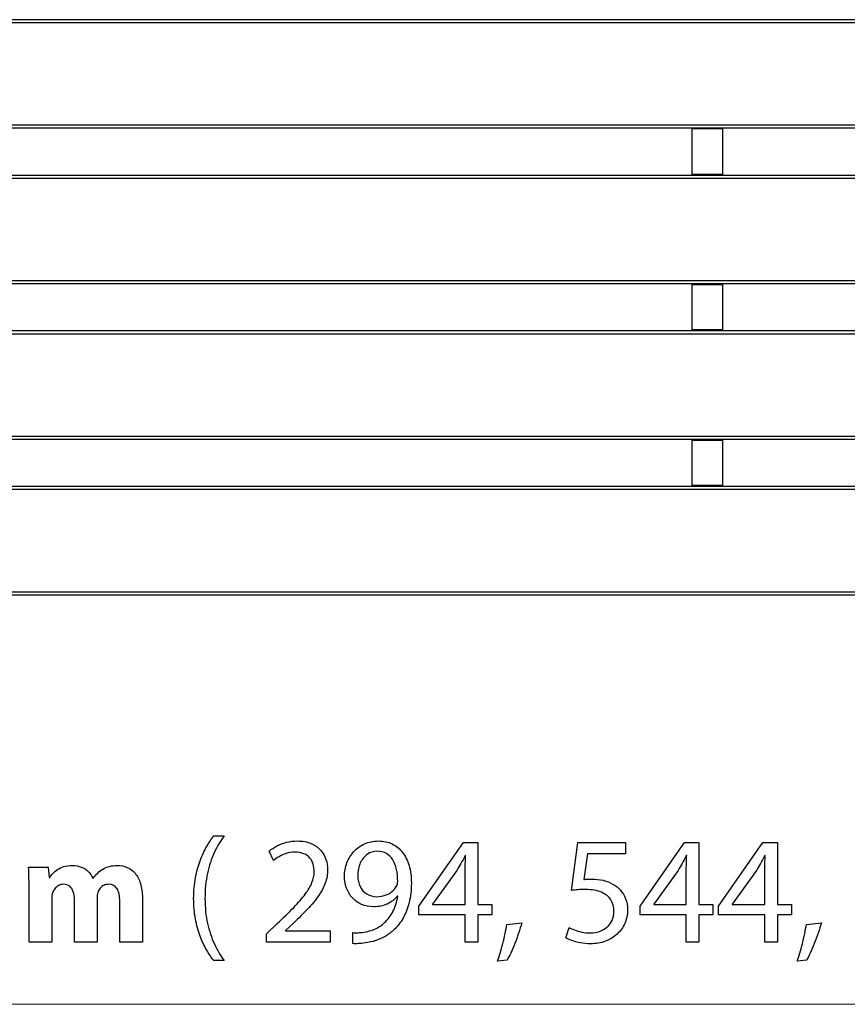
# Model space of a CAD drawing. Units: millimetres. Extents: x -84 to 84, y -13 to 13.
# Drawn here: x -42 to -21, y -12 to 13 of the extents above; entities that cross this region are included whole.
import ezdxf

# ---------------------------------------------------------------- set-up
doc = ezdxf.new("R2010")
doc.units = ezdxf.units.MM
doc.header["$MEASUREMENT"] = 0
doc.layers.add('Ilustrace', color=7, linetype='Continuous')

msp = doc.modelspace()

# ---------------------------------------------------------------- linework, layer by layer
at = {"layer": 'Ilustrace', "color": 250, "lineweight": 30}
for points in [[(60.9555, 12.9377), (60.9555, 12.9377), (-84.0445, 12.9377), (-84.0445, 12.9377)], [(-84.0445, 12.8691), (-84.0445, 12.8691), (60.9555, 12.8691), (60.9555, 12.8691)], [(60.9555, 10.2656), (60.9555, 10.2656), (-84.0445, 10.2656), (-84.0445, 10.2656)], [(-84.0445, 10.1972), (-84.0445, 10.1972), (60.9555, 10.1972), (60.9555, 10.1972)], [(-25.4217, 10.1972), (-25.4217, 10.1972), (-25.4217, 8.9913), (-25.4217, 8.9913)], [(-24.6422, 10.1698), (-24.6422, 10.1698), (-25.4217, 10.1698), (-25.4217, 10.1698)], [(-24.6422, 10.1972), (-24.6422, 10.1972), (-24.6422, 8.9913), (-24.6422, 8.9913)], [(60.9555, 8.9913), (60.9555, 8.9913), (-84.0445, 8.9913), (-84.0445, 8.9913)], [(-25.4217, 9.0189), (-25.4217, 9.0189), (-24.6422, 9.0189), (-24.6422, 9.0189)], [(-84.0445, 8.9229), (-84.0445, 8.9229), (60.9555, 8.9229), (60.9555, 8.9229)], [(60.9555, 6.3194), (60.9555, 6.3194), (-84.0445, 6.3194), (-84.0445, 6.3194)], [(-84.0445, 6.2508), (-84.0445, 6.2508), (60.9555, 6.2508), (60.9555, 6.2508)], [(-25.4217, 6.2508), (-25.4217, 6.2508), (-25.4217, 5.045), (-25.4217, 5.045)], [(-24.6422, 6.2508), (-24.6422, 6.2508), (-24.6422, 5.045), (-24.6422, 5.045)], [(-25.4217, 6.2235), (-25.4217, 6.2235), (-24.6422, 6.2235), (-24.6422, 6.2235)], [(60.9555, 5.045), (60.9555, 5.045), (-84.0445, 5.045), (-84.0445, 5.045)], [(-24.6422, 5.0725), (-24.6422, 5.0725), (-25.4217, 5.0725), (-25.4217, 5.0725)], [(-84.0445, 4.9765), (-84.0445, 4.9765), (60.9555, 4.9765), (60.9555, 4.9765)], [(60.9555, 2.373), (60.9555, 2.373), (-84.0445, 2.373), (-84.0445, 2.373)], [(-84.0445, 2.3045), (-84.0445, 2.3045), (60.9555, 2.3045), (60.9555, 2.3045)], [(-25.4217, 2.3045), (-25.4217, 2.3045), (-25.4217, 1.0988), (-25.4217, 1.0988)], [(-25.4217, 2.277), (-25.4217, 2.277), (-24.6422, 2.277), (-24.6422, 2.277)], [(-24.6422, 2.3045), (-24.6422, 2.3045), (-24.6422, 1.0988), (-24.6422, 1.0988)], [(60.9555, 1.0988), (60.9555, 1.0988), (-84.0445, 1.0988), (-84.0445, 1.0988)], [(-84.0445, 1.0303), (-84.0445, 1.0303), (60.9555, 1.0303), (60.9555, 1.0303)], [(-24.6422, 1.1261), (-24.6422, 1.1261), (-25.4217, 1.1261), (-25.4217, 1.1261)], [(60.9555, -1.5732), (60.9555, -1.5732), (-84.0445, -1.5732), (-84.0445, -1.5732)], [(-84.0445, -1.6417), (-84.0445, -1.6417), (60.9555, -1.6417), (60.9555, -1.6417)]]:
    msp.add_open_spline(points, degree=3, dxfattribs=at)
at = {"layer": 'Ilustrace', "color": 250}
for points, knots in [([(-37.5473, -7.7571), (-37.6094, -7.8386), (-37.6695, -7.9311), (-37.729, -8.0359), (-37.729, -8.0359), (-37.7885, -8.14), (-37.8429, -8.2577), (-37.8914, -8.3877), (-37.8914, -8.3877), (-37.9405, -8.5177), (-37.9793, -8.6626), (-38.0091, -8.821), (-38.0091, -8.821), (-38.0382, -8.9801), (-38.0537, -9.1541), (-38.0556, -9.3443), (-38.0556, -9.3443), (-38.055, -9.5331), (-38.0401, -9.7064), (-38.0104, -9.8642), (-38.0104, -9.8642), (-37.9813, -10.0221), (-37.9418, -10.1656), (-37.8933, -10.295), (-37.8933, -10.295), (-37.8442, -10.4243), (-37.7898, -10.5407), (-37.7297, -10.6442), (-37.7297, -10.6442), (-37.6702, -10.7477), (-37.6094, -10.8395), (-37.5473, -10.9197), (-37.5473, -10.9197), (-37.5473, -10.9197), (-37.2834, -10.9197), (-37.2834, -10.9197), (-37.2834, -10.9197), (-37.3753, -10.791), (-37.4574, -10.6488), (-37.5298, -10.4935), (-37.5298, -10.4935), (-37.6029, -10.3377), (-37.6605, -10.1656), (-37.7032, -9.9761), (-37.7032, -9.9761), (-37.7459, -9.7873), (-37.7678, -9.5777), (-37.7685, -9.3481), (-37.7685, -9.3481), (-37.7678, -9.1134), (-37.7471, -8.8993), (-37.7058, -8.7072), (-37.7058, -8.7072), (-37.6644, -8.5145), (-37.6075, -8.3399), (-37.535, -8.1833), (-37.535, -8.1833), (-37.4626, -8.0268), (-37.3785, -7.8845), (-37.2834, -7.7571), (-37.2834, -7.7571), (-37.2834, -7.7571), (-37.5473, -7.7571), (-37.5473, -7.7571)], [0, 0, 0, 0, 0.0588235, 0.0588235, 0.0588235, 0.0588235, 0.1176471, 0.1176471, 0.1176471, 0.1176471, 0.1764706, 0.1764706, 0.1764706, 0.1764706, 0.2352941, 0.2352941, 0.2352941, 0.2352941, 0.2941176, 0.2941176, 0.2941176, 0.2941176, 0.3529412, 0.3529412, 0.3529412, 0.3529412, 0.4117647, 0.4117647, 0.4117647, 0.4117647, 0.4705882, 0.4705882, 0.4705882, 0.4705882, 0.5294118, 0.5294118, 0.5294118, 0.5294118, 0.5882353, 0.5882353, 0.5882353, 0.5882353, 0.6470588, 0.6470588, 0.6470588, 0.6470588, 0.7058824, 0.7058824, 0.7058824, 0.7058824, 0.7647059, 0.7647059, 0.7647059, 0.7647059, 0.8235294, 0.8235294, 0.8235294, 0.8235294, 0.8823529, 0.8823529, 0.8823529, 0.8823529, 1, 1, 1, 1]), ([(-34.5942, -10.4502), (-34.5942, -10.4502), (-34.5942, -10.1669), (-34.5942, -10.1669), (-34.5942, -10.1669), (-34.5942, -10.1669), (-35.7234, -10.1669), (-35.7234, -10.1669), (-35.7234, -10.1669), (-35.7234, -10.1669), (-35.7234, -10.1592), (-35.7234, -10.1592), (-35.7234, -10.1592), (-35.7234, -10.1592), (-35.5255, -9.9729), (-35.5255, -9.9729), (-35.5255, -9.9729), (-35.3923, -9.8455), (-35.272, -9.7245), (-35.1653, -9.6107), (-35.1653, -9.6107), (-35.0585, -9.4969), (-34.9673, -9.3856), (-34.8917, -9.2783), (-34.8917, -9.2783), (-34.8154, -9.1709), (-34.7578, -9.0629), (-34.7171, -8.9543), (-34.7171, -8.9543), (-34.677, -8.8463), (-34.6569, -8.7344), (-34.6563, -8.6186), (-34.6563, -8.6186), (-34.6563, -8.5274), (-34.6705, -8.4382), (-34.7002, -8.3515), (-34.7002, -8.3515), (-34.73, -8.2648), (-34.7766, -8.1866), (-34.8386, -8.1167), (-34.8386, -8.1167), (-34.9007, -8.0462), (-34.9809, -7.9906), (-35.0786, -7.9492), (-35.0786, -7.9492), (-35.1762, -7.9072), (-35.2927, -7.8858), (-35.4285, -7.8852), (-35.4285, -7.8852), (-35.5242, -7.8858), (-35.6154, -7.8968), (-35.7021, -7.9195), (-35.7021, -7.9195), (-35.7887, -7.9421), (-35.8689, -7.9725), (-35.9426, -8.0113), (-35.9426, -8.0113), (-36.0157, -8.0495), (-36.081, -8.0928), (-36.1386, -8.1413), (-36.1386, -8.1413), (-36.1386, -8.1413), (-36.03, -8.3819), (-36.03, -8.3819), (-36.03, -8.3819), (-35.9911, -8.3489), (-35.9446, -8.3159), (-35.8903, -8.2836), (-35.8903, -8.2836), (-35.8359, -8.2506), (-35.7758, -8.2241), (-35.7092, -8.2021), (-35.7092, -8.2021), (-35.6426, -8.1808), (-35.5708, -8.1691), (-35.4944, -8.1685), (-35.4944, -8.1685), (-35.4007, -8.1691), (-35.3218, -8.1827), (-35.2577, -8.2092), (-35.2577, -8.2092), (-35.1944, -8.2364), (-35.1433, -8.2726), (-35.1051, -8.3185), (-35.1051, -8.3185), (-35.0669, -8.3651), (-35.0391, -8.4175), (-35.0223, -8.4763), (-35.0223, -8.4763), (-35.0055, -8.5352), (-34.9971, -8.5966), (-34.9977, -8.6613), (-34.9977, -8.6613), (-34.9977, -8.7557), (-35.0165, -8.8488), (-35.054, -8.9413), (-35.054, -8.9413), (-35.0915, -9.0345), (-35.1484, -9.1315), (-35.2254, -9.2337), (-35.2254, -9.2337), (-35.3024, -9.3358), (-35.4, -9.4477), (-35.5184, -9.5693), (-35.5184, -9.5693), (-35.6361, -9.6909), (-35.7758, -9.828), (-35.9368, -9.9807), (-35.9368, -9.9807), (-35.9368, -9.9807), (-36.2046, -10.2407), (-36.2046, -10.2407), (-36.2046, -10.2407), (-36.2046, -10.2407), (-36.2046, -10.4502), (-36.2046, -10.4502), (-36.2046, -10.4502), (-36.2046, -10.4502), (-34.5942, -10.4502), (-34.5942, -10.4502)], [0, 0, 0, 0, 0.0322581, 0.0322581, 0.0322581, 0.0322581, 0.0645161, 0.0645161, 0.0645161, 0.0645161, 0.0967742, 0.0967742, 0.0967742, 0.0967742, 0.1290323, 0.1290323, 0.1290323, 0.1290323, 0.1612903, 0.1612903, 0.1612903, 0.1612903, 0.1935484, 0.1935484, 0.1935484, 0.1935484, 0.2258065, 0.2258065, 0.2258065, 0.2258065, 0.2580645, 0.2580645, 0.2580645, 0.2580645, 0.2903226, 0.2903226, 0.2903226, 0.2903226, 0.3225806, 0.3225806, 0.3225806, 0.3225806, 0.3548387, 0.3548387, 0.3548387, 0.3548387, 0.3870968, 0.3870968, 0.3870968, 0.3870968, 0.4193548, 0.4193548, 0.4193548, 0.4193548, 0.4516129, 0.4516129, 0.4516129, 0.4516129, 0.483871, 0.483871, 0.483871, 0.483871, 0.516129, 0.516129, 0.516129, 0.516129, 0.5483871, 0.5483871, 0.5483871, 0.5483871, 0.5806452, 0.5806452, 0.5806452, 0.5806452, 0.6129032, 0.6129032, 0.6129032, 0.6129032, 0.6451613, 0.6451613, 0.6451613, 0.6451613, 0.6774194, 0.6774194, 0.6774194, 0.6774194, 0.7096774, 0.7096774, 0.7096774, 0.7096774, 0.7419355, 0.7419355, 0.7419355, 0.7419355, 0.7741935, 0.7741935, 0.7741935, 0.7741935, 0.8064516, 0.8064516, 0.8064516, 0.8064516, 0.8387097, 0.8387097, 0.8387097, 0.8387097, 0.8709677, 0.8709677, 0.8709677, 0.8709677, 0.9032258, 0.9032258, 0.9032258, 0.9032258, 0.9354839, 0.9354839, 0.9354839, 0.9354839, 1, 1, 1, 1]), ([(-34.016, -10.489), (-33.9752, -10.4909), (-33.928, -10.4909), (-33.875, -10.4877), (-33.875, -10.4877), (-33.8219, -10.4851), (-33.7637, -10.4793), (-33.7017, -10.4696), (-33.7017, -10.4696), (-33.6105, -10.4593), (-33.5212, -10.4392), (-33.4339, -10.4107), (-33.4339, -10.4107), (-33.3466, -10.3816), (-33.2632, -10.3435), (-33.1843, -10.2969), (-33.1843, -10.2969), (-33.1053, -10.2504), (-33.0336, -10.1954), (-32.9682, -10.132), (-32.9682, -10.132), (-32.8848, -10.0518), (-32.8104, -9.9554), (-32.7451, -9.8416), (-32.7451, -9.8416), (-32.6798, -9.7284), (-32.6287, -9.5978), (-32.5912, -9.4497), (-32.5912, -9.4497), (-32.5537, -9.3016), (-32.5343, -9.136), (-32.5336, -8.9523), (-32.5336, -8.9523), (-32.5336, -8.7887), (-32.553, -8.6419), (-32.5912, -8.5106), (-32.5912, -8.5106), (-32.6293, -8.3793), (-32.685, -8.2674), (-32.7574, -8.1743), (-32.7574, -8.1743), (-32.8298, -8.0812), (-32.9171, -8.01), (-33.02, -7.9602), (-33.02, -7.9602), (-33.1228, -7.9104), (-33.2386, -7.8858), (-33.3679, -7.8852), (-33.3679, -7.8852), (-33.4973, -7.8858), (-33.615, -7.9104), (-33.7204, -7.9583), (-33.7204, -7.9583), (-33.8258, -8.0055), (-33.9164, -8.0715), (-33.992, -8.1542), (-33.992, -8.1542), (-34.0684, -8.2377), (-34.1266, -8.3327), (-34.1673, -8.4401), (-34.1673, -8.4401), (-34.2081, -8.5475), (-34.2288, -8.6613), (-34.2294, -8.7816), (-34.2294, -8.7816), (-34.2288, -8.8896), (-34.2113, -8.9905), (-34.177, -9.0836), (-34.177, -9.0836), (-34.1421, -9.1774), (-34.0923, -9.2589), (-34.0276, -9.3294), (-34.0276, -9.3294), (-33.9629, -9.3992), (-33.8847, -9.4542), (-33.7941, -9.4937), (-33.7941, -9.4937), (-33.7029, -9.5331), (-33.6014, -9.5532), (-33.4882, -9.5538), (-33.4882, -9.5538), (-33.3602, -9.5532), (-33.2457, -9.5299), (-33.1454, -9.484), (-33.1454, -9.484), (-33.0458, -9.438), (-32.9605, -9.3721), (-32.8906, -9.286), (-32.8906, -9.286), (-32.8906, -9.286), (-32.879, -9.286), (-32.879, -9.286), (-32.879, -9.286), (-32.9029, -9.4335), (-32.9437, -9.5629), (-33.0006, -9.6735), (-33.0006, -9.6735), (-33.0581, -9.7847), (-33.1286, -9.8778), (-33.2127, -9.9535), (-33.2127, -9.9535), (-33.2851, -10.0233), (-33.366, -10.0777), (-33.4559, -10.1178), (-33.4559, -10.1178), (-33.5458, -10.1579), (-33.6409, -10.1844), (-33.7405, -10.198), (-33.7405, -10.198), (-33.798, -10.2038), (-33.8498, -10.2083), (-33.8944, -10.2109), (-33.8944, -10.2109), (-33.939, -10.2135), (-33.9798, -10.2135), (-34.016, -10.2096), (-34.016, -10.2096), (-34.016, -10.2096), (-34.016, -10.489), (-34.016, -10.489)], [0, 0, 0, 0, 0.0322581, 0.0322581, 0.0322581, 0.0322581, 0.0645161, 0.0645161, 0.0645161, 0.0645161, 0.0967742, 0.0967742, 0.0967742, 0.0967742, 0.1290323, 0.1290323, 0.1290323, 0.1290323, 0.1612903, 0.1612903, 0.1612903, 0.1612903, 0.1935484, 0.1935484, 0.1935484, 0.1935484, 0.2258065, 0.2258065, 0.2258065, 0.2258065, 0.2580645, 0.2580645, 0.2580645, 0.2580645, 0.2903226, 0.2903226, 0.2903226, 0.2903226, 0.3225806, 0.3225806, 0.3225806, 0.3225806, 0.3548387, 0.3548387, 0.3548387, 0.3548387, 0.3870968, 0.3870968, 0.3870968, 0.3870968, 0.4193548, 0.4193548, 0.4193548, 0.4193548, 0.4516129, 0.4516129, 0.4516129, 0.4516129, 0.483871, 0.483871, 0.483871, 0.483871, 0.516129, 0.516129, 0.516129, 0.516129, 0.5483871, 0.5483871, 0.5483871, 0.5483871, 0.5806452, 0.5806452, 0.5806452, 0.5806452, 0.6129032, 0.6129032, 0.6129032, 0.6129032, 0.6451613, 0.6451613, 0.6451613, 0.6451613, 0.6774194, 0.6774194, 0.6774194, 0.6774194, 0.7096774, 0.7096774, 0.7096774, 0.7096774, 0.7419355, 0.7419355, 0.7419355, 0.7419355, 0.7741935, 0.7741935, 0.7741935, 0.7741935, 0.8064516, 0.8064516, 0.8064516, 0.8064516, 0.8387097, 0.8387097, 0.8387097, 0.8387097, 0.8709677, 0.8709677, 0.8709677, 0.8709677, 0.9032258, 0.9032258, 0.9032258, 0.9032258, 0.9354839, 0.9354839, 0.9354839, 0.9354839, 1, 1, 1, 1]), ([(-30.8456, -10.4502), (-30.8456, -10.4502), (-30.8456, -9.7595), (-30.8456, -9.7595), (-30.8456, -9.7595), (-30.8456, -9.7595), (-30.4925, -9.7595), (-30.4925, -9.7595), (-30.4925, -9.7595), (-30.4925, -9.7595), (-30.4925, -9.4956), (-30.4925, -9.4956), (-30.4925, -9.4956), (-30.4925, -9.4956), (-30.8456, -9.4956), (-30.8456, -9.4956), (-30.8456, -9.4956), (-30.8456, -9.4956), (-30.8456, -7.9279), (-30.8456, -7.9279), (-30.8456, -7.9279), (-30.8456, -7.9279), (-31.2142, -7.9279), (-31.2142, -7.9279), (-31.2142, -7.9279), (-31.2142, -7.9279), (-32.3396, -9.5383), (-32.3396, -9.5383), (-32.3396, -9.5383), (-32.3396, -9.5383), (-32.3396, -9.7595), (-32.3396, -9.7595), (-32.3396, -9.7595), (-32.3396, -9.7595), (-31.1677, -9.7595), (-31.1677, -9.7595), (-31.1677, -9.7595), (-31.1677, -9.7595), (-31.1677, -10.4502), (-31.1677, -10.4502), (-31.1677, -10.4502), (-31.1677, -10.4502), (-30.8456, -10.4502), (-30.8456, -10.4502)], [0, 0, 0, 0, 0.0833333, 0.0833333, 0.0833333, 0.0833333, 0.1666667, 0.1666667, 0.1666667, 0.1666667, 0.25, 0.25, 0.25, 0.25, 0.3333333, 0.3333333, 0.3333333, 0.3333333, 0.4166667, 0.4166667, 0.4166667, 0.4166667, 0.5, 0.5, 0.5, 0.5, 0.5833333, 0.5833333, 0.5833333, 0.5833333, 0.6666667, 0.6666667, 0.6666667, 0.6666667, 0.75, 0.75, 0.75, 0.75, 0.8333333, 0.8333333, 0.8333333, 0.8333333, 1, 1, 1, 1]), ([(-27.1008, -7.9279), (-27.1008, -7.9279), (-28.3077, -7.9279), (-28.3077, -7.9279), (-28.3077, -7.9279), (-28.3077, -7.9279), (-28.4707, -9.1386), (-28.4707, -9.1386), (-28.4707, -9.1386), (-28.4241, -9.1321), (-28.3724, -9.1269), (-28.3141, -9.1224), (-28.3141, -9.1224), (-28.2566, -9.1179), (-28.1906, -9.1153), (-28.1175, -9.1153), (-28.1175, -9.1153), (-27.9507, -9.116), (-27.8142, -9.1399), (-27.7081, -9.1865), (-27.7081, -9.1865), (-27.6014, -9.2337), (-27.5225, -9.2983), (-27.4714, -9.3811), (-27.4714, -9.3811), (-27.4203, -9.4646), (-27.3951, -9.5609), (-27.3958, -9.6702), (-27.3958, -9.6702), (-27.3951, -9.7549), (-27.4106, -9.8306), (-27.4423, -9.8979), (-27.4423, -9.8979), (-27.4734, -9.9658), (-27.5167, -10.0227), (-27.5717, -10.0706), (-27.5717, -10.0706), (-27.6267, -10.1178), (-27.69, -10.154), (-27.7618, -10.1792), (-27.7618, -10.1792), (-27.8336, -10.2044), (-27.9093, -10.2174), (-27.9895, -10.2174), (-27.9895, -10.2174), (-28.0677, -10.2167), (-28.1415, -10.2096), (-28.2107, -10.1947), (-28.2107, -10.1947), (-28.2799, -10.1805), (-28.342, -10.163), (-28.3969, -10.1417), (-28.3969, -10.1417), (-28.4519, -10.1204), (-28.4972, -10.099), (-28.5327, -10.0777), (-28.5327, -10.0777), (-28.5327, -10.0777), (-28.6181, -10.3377), (-28.6181, -10.3377), (-28.6181, -10.3377), (-28.5761, -10.3642), (-28.5237, -10.3888), (-28.461, -10.4127), (-28.461, -10.4127), (-28.3982, -10.436), (-28.3271, -10.4547), (-28.2475, -10.4696), (-28.2475, -10.4696), (-28.1673, -10.4845), (-28.0813, -10.4922), (-27.9895, -10.4929), (-27.9895, -10.4929), (-27.8517, -10.4922), (-27.7263, -10.4702), (-27.6118, -10.4276), (-27.6118, -10.4276), (-27.4973, -10.3849), (-27.3983, -10.3247), (-27.3149, -10.2471), (-27.3149, -10.2471), (-27.2308, -10.1695), (-27.1662, -10.0783), (-27.1202, -9.9742), (-27.1202, -9.9742), (-27.0743, -9.8694), (-27.051, -9.7549), (-27.0504, -9.6314), (-27.0504, -9.6314), (-27.051, -9.5266), (-27.0679, -9.4322), (-27.1002, -9.3488), (-27.1002, -9.3488), (-27.1325, -9.2654), (-27.1752, -9.1936), (-27.2295, -9.1328), (-27.2295, -9.1328), (-27.2839, -9.072), (-27.3447, -9.0235), (-27.4113, -8.9873), (-27.4113, -8.9873), (-27.4895, -8.9394), (-27.5743, -8.9045), (-27.6667, -8.8831), (-27.6667, -8.8831), (-27.7592, -8.8618), (-27.855, -8.8508), (-27.9546, -8.8514), (-27.9546, -8.8514), (-27.9998, -8.8514), (-28.0386, -8.8521), (-28.0703, -8.854), (-28.0703, -8.854), (-28.102, -8.856), (-28.1318, -8.8592), (-28.1602, -8.8631), (-28.1602, -8.8631), (-28.1602, -8.8631), (-28.0632, -8.215), (-28.0632, -8.215), (-28.0632, -8.215), (-28.0632, -8.215), (-27.1008, -8.215), (-27.1008, -8.215), (-27.1008, -8.215), (-27.1008, -8.215), (-27.1008, -7.9279), (-27.1008, -7.9279)], [0, 0, 0, 0, 0.030303, 0.030303, 0.030303, 0.030303, 0.0606061, 0.0606061, 0.0606061, 0.0606061, 0.0909091, 0.0909091, 0.0909091, 0.0909091, 0.1212121, 0.1212121, 0.1212121, 0.1212121, 0.1515152, 0.1515152, 0.1515152, 0.1515152, 0.1818182, 0.1818182, 0.1818182, 0.1818182, 0.2121212, 0.2121212, 0.2121212, 0.2121212, 0.2424242, 0.2424242, 0.2424242, 0.2424242, 0.2727273, 0.2727273, 0.2727273, 0.2727273, 0.3030303, 0.3030303, 0.3030303, 0.3030303, 0.3333333, 0.3333333, 0.3333333, 0.3333333, 0.3636364, 0.3636364, 0.3636364, 0.3636364, 0.3939394, 0.3939394, 0.3939394, 0.3939394, 0.4242424, 0.4242424, 0.4242424, 0.4242424, 0.4545455, 0.4545455, 0.4545455, 0.4545455, 0.4848485, 0.4848485, 0.4848485, 0.4848485, 0.5151515, 0.5151515, 0.5151515, 0.5151515, 0.5454545, 0.5454545, 0.5454545, 0.5454545, 0.5757576, 0.5757576, 0.5757576, 0.5757576, 0.6060606, 0.6060606, 0.6060606, 0.6060606, 0.6363636, 0.6363636, 0.6363636, 0.6363636, 0.6666667, 0.6666667, 0.6666667, 0.6666667, 0.6969697, 0.6969697, 0.6969697, 0.6969697, 0.7272727, 0.7272727, 0.7272727, 0.7272727, 0.7575758, 0.7575758, 0.7575758, 0.7575758, 0.7878788, 0.7878788, 0.7878788, 0.7878788, 0.8181818, 0.8181818, 0.8181818, 0.8181818, 0.8484848, 0.8484848, 0.8484848, 0.8484848, 0.8787879, 0.8787879, 0.8787879, 0.8787879, 0.9090909, 0.9090909, 0.9090909, 0.9090909, 0.9393939, 0.9393939, 0.9393939, 0.9393939, 1, 1, 1, 1]), ([(-25.2382, -10.4502), (-25.2382, -10.4502), (-25.2382, -9.7595), (-25.2382, -9.7595), (-25.2382, -9.7595), (-25.2382, -9.7595), (-24.8851, -9.7595), (-24.8851, -9.7595), (-24.8851, -9.7595), (-24.8851, -9.7595), (-24.8851, -9.4956), (-24.8851, -9.4956), (-24.8851, -9.4956), (-24.8851, -9.4956), (-25.2382, -9.4956), (-25.2382, -9.4956), (-25.2382, -9.4956), (-25.2382, -9.4956), (-25.2382, -7.9279), (-25.2382, -7.9279), (-25.2382, -7.9279), (-25.2382, -7.9279), (-25.6068, -7.9279), (-25.6068, -7.9279), (-25.6068, -7.9279), (-25.6068, -7.9279), (-26.7322, -9.5383), (-26.7322, -9.5383), (-26.7322, -9.5383), (-26.7322, -9.5383), (-26.7322, -9.7595), (-26.7322, -9.7595), (-26.7322, -9.7595), (-26.7322, -9.7595), (-25.5603, -9.7595), (-25.5603, -9.7595), (-25.5603, -9.7595), (-25.5603, -9.7595), (-25.5603, -10.4502), (-25.5603, -10.4502), (-25.5603, -10.4502), (-25.5603, -10.4502), (-25.2382, -10.4502), (-25.2382, -10.4502)], [0, 0, 0, 0, 0.0833333, 0.0833333, 0.0833333, 0.0833333, 0.1666667, 0.1666667, 0.1666667, 0.1666667, 0.25, 0.25, 0.25, 0.25, 0.3333333, 0.3333333, 0.3333333, 0.3333333, 0.4166667, 0.4166667, 0.4166667, 0.4166667, 0.5, 0.5, 0.5, 0.5, 0.5833333, 0.5833333, 0.5833333, 0.5833333, 0.6666667, 0.6666667, 0.6666667, 0.6666667, 0.75, 0.75, 0.75, 0.75, 0.8333333, 0.8333333, 0.8333333, 0.8333333, 1, 1, 1, 1]), ([(-23.2475, -10.4502), (-23.2475, -10.4502), (-23.2475, -9.7595), (-23.2475, -9.7595), (-23.2475, -9.7595), (-23.2475, -9.7595), (-22.8944, -9.7595), (-22.8944, -9.7595), (-22.8944, -9.7595), (-22.8944, -9.7595), (-22.8944, -9.4956), (-22.8944, -9.4956), (-22.8944, -9.4956), (-22.8944, -9.4956), (-23.2475, -9.4956), (-23.2475, -9.4956), (-23.2475, -9.4956), (-23.2475, -9.4956), (-23.2475, -7.9279), (-23.2475, -7.9279), (-23.2475, -7.9279), (-23.2475, -7.9279), (-23.6161, -7.9279), (-23.6161, -7.9279), (-23.6161, -7.9279), (-23.6161, -7.9279), (-24.7415, -9.5383), (-24.7415, -9.5383), (-24.7415, -9.5383), (-24.7415, -9.5383), (-24.7415, -9.7595), (-24.7415, -9.7595), (-24.7415, -9.7595), (-24.7415, -9.7595), (-23.5696, -9.7595), (-23.5696, -9.7595), (-23.5696, -9.7595), (-23.5696, -9.7595), (-23.5696, -10.4502), (-23.5696, -10.4502), (-23.5696, -10.4502), (-23.5696, -10.4502), (-23.2475, -10.4502), (-23.2475, -10.4502)], [0, 0, 0, 0, 0.0833333, 0.0833333, 0.0833333, 0.0833333, 0.1666667, 0.1666667, 0.1666667, 0.1666667, 0.25, 0.25, 0.25, 0.25, 0.3333333, 0.3333333, 0.3333333, 0.3333333, 0.4166667, 0.4166667, 0.4166667, 0.4166667, 0.5, 0.5, 0.5, 0.5, 0.5833333, 0.5833333, 0.5833333, 0.5833333, 0.6666667, 0.6666667, 0.6666667, 0.6666667, 0.75, 0.75, 0.75, 0.75, 0.8333333, 0.8333333, 0.8333333, 0.8333333, 1, 1, 1, 1]), ([(-33.399, -8.1452), (-33.3091, -8.1458), (-33.2308, -8.1652), (-33.1655, -8.2034), (-33.1655, -8.2034), (-33.1002, -8.2415), (-33.0458, -8.2952), (-33.0038, -8.3638), (-33.0038, -8.3638), (-32.9611, -8.4323), (-32.9301, -8.5132), (-32.9094, -8.605), (-32.9094, -8.605), (-32.8887, -8.6975), (-32.879, -8.7978), (-32.879, -8.9058), (-32.879, -8.9058), (-32.879, -8.9342), (-32.8816, -8.9588), (-32.8874, -8.9782), (-32.8874, -8.9782), (-32.8926, -8.9982), (-32.9003, -9.017), (-32.91, -9.0338), (-32.91, -9.0338), (-32.9398, -9.0849), (-32.9792, -9.1302), (-33.0277, -9.1696), (-33.0277, -9.1696), (-33.0756, -9.2091), (-33.1319, -9.2401), (-33.1959, -9.2628), (-33.1959, -9.2628), (-33.2599, -9.2854), (-33.3304, -9.297), (-33.4067, -9.2977), (-33.4067, -9.2977), (-33.5057, -9.297), (-33.5911, -9.2738), (-33.6635, -9.2285), (-33.6635, -9.2285), (-33.7359, -9.1832), (-33.7922, -9.1211), (-33.8316, -9.0409), (-33.8316, -9.0409), (-33.8711, -8.9607), (-33.8911, -8.8676), (-33.8918, -8.7622), (-33.8918, -8.7622), (-33.8911, -8.6406), (-33.8698, -8.5339), (-33.8278, -8.442), (-33.8278, -8.442), (-33.7857, -8.3496), (-33.7282, -8.2771), (-33.6544, -8.2247), (-33.6544, -8.2247), (-33.5807, -8.1723), (-33.4953, -8.1458), (-33.399, -8.1452)], [0, 0, 0, 0, 0.0625, 0.0625, 0.0625, 0.0625, 0.125, 0.125, 0.125, 0.125, 0.1875, 0.1875, 0.1875, 0.1875, 0.25, 0.25, 0.25, 0.25, 0.3125, 0.3125, 0.3125, 0.3125, 0.375, 0.375, 0.375, 0.375, 0.4375, 0.4375, 0.4375, 0.4375, 0.5, 0.5, 0.5, 0.5, 0.5625, 0.5625, 0.5625, 0.5625, 0.625, 0.625, 0.625, 0.625, 0.6875, 0.6875, 0.6875, 0.6875, 0.75, 0.75, 0.75, 0.75, 0.8125, 0.8125, 0.8125, 0.8125, 0.875, 0.875, 0.875, 0.875, 1, 1, 1, 1]), ([(-31.9942, -9.4956), (-31.9942, -9.4956), (-31.9942, -9.4878), (-31.9942, -9.4878), (-31.9942, -9.4878), (-31.9942, -9.4878), (-31.3772, -8.6302), (-31.3772, -8.6302), (-31.3772, -8.6302), (-31.343, -8.5727), (-31.3087, -8.5145), (-31.275, -8.4556), (-31.275, -8.4556), (-31.2421, -8.3961), (-31.2058, -8.3302), (-31.1677, -8.2577), (-31.1677, -8.2577), (-31.1677, -8.2577), (-31.156, -8.2577), (-31.156, -8.2577), (-31.156, -8.2577), (-31.1638, -8.3897), (-31.1677, -8.5216), (-31.1677, -8.6535), (-31.1677, -8.6535), (-31.1677, -8.6535), (-31.1677, -9.4956), (-31.1677, -9.4956), (-31.1677, -9.4956), (-31.1677, -9.4956), (-31.9942, -9.4956), (-31.9942, -9.4956)], [0, 0, 0, 0, 0.1111111, 0.1111111, 0.1111111, 0.1111111, 0.2222222, 0.2222222, 0.2222222, 0.2222222, 0.3333333, 0.3333333, 0.3333333, 0.3333333, 0.4444444, 0.4444444, 0.4444444, 0.4444444, 0.5555556, 0.5555556, 0.5555556, 0.5555556, 0.6666667, 0.6666667, 0.6666667, 0.6666667, 0.7777778, 0.7777778, 0.7777778, 0.7777778, 1, 1, 1, 1]), ([(-26.3868, -9.4956), (-26.3868, -9.4956), (-26.3868, -9.4878), (-26.3868, -9.4878), (-26.3868, -9.4878), (-26.3868, -9.4878), (-25.7698, -8.6302), (-25.7698, -8.6302), (-25.7698, -8.6302), (-25.7356, -8.5727), (-25.7013, -8.5145), (-25.6676, -8.4556), (-25.6676, -8.4556), (-25.6347, -8.3961), (-25.5984, -8.3302), (-25.5603, -8.2577), (-25.5603, -8.2577), (-25.5603, -8.2577), (-25.5486, -8.2577), (-25.5486, -8.2577), (-25.5486, -8.2577), (-25.5564, -8.3897), (-25.5603, -8.5216), (-25.5603, -8.6535), (-25.5603, -8.6535), (-25.5603, -8.6535), (-25.5603, -9.4956), (-25.5603, -9.4956), (-25.5603, -9.4956), (-25.5603, -9.4956), (-26.3868, -9.4956), (-26.3868, -9.4956)], [0, 0, 0, 0, 0.1111111, 0.1111111, 0.1111111, 0.1111111, 0.2222222, 0.2222222, 0.2222222, 0.2222222, 0.3333333, 0.3333333, 0.3333333, 0.3333333, 0.4444444, 0.4444444, 0.4444444, 0.4444444, 0.5555556, 0.5555556, 0.5555556, 0.5555556, 0.6666667, 0.6666667, 0.6666667, 0.6666667, 0.7777778, 0.7777778, 0.7777778, 0.7777778, 1, 1, 1, 1]), ([(-24.3961, -9.4956), (-24.3961, -9.4956), (-24.3961, -9.4878), (-24.3961, -9.4878), (-24.3961, -9.4878), (-24.3961, -9.4878), (-23.7791, -8.6302), (-23.7791, -8.6302), (-23.7791, -8.6302), (-23.7449, -8.5727), (-23.7106, -8.5145), (-23.6769, -8.4556), (-23.6769, -8.4556), (-23.644, -8.3961), (-23.6077, -8.3302), (-23.5696, -8.2577), (-23.5696, -8.2577), (-23.5696, -8.2577), (-23.5579, -8.2577), (-23.5579, -8.2577), (-23.5579, -8.2577), (-23.5657, -8.3897), (-23.5696, -8.5216), (-23.5696, -8.6535), (-23.5696, -8.6535), (-23.5696, -8.6535), (-23.5696, -9.4956), (-23.5696, -9.4956), (-23.5696, -9.4956), (-23.5696, -9.4956), (-24.3961, -9.4956), (-24.3961, -9.4956)], [0, 0, 0, 0, 0.1111111, 0.1111111, 0.1111111, 0.1111111, 0.2222222, 0.2222222, 0.2222222, 0.2222222, 0.3333333, 0.3333333, 0.3333333, 0.3333333, 0.4444444, 0.4444444, 0.4444444, 0.4444444, 0.5555556, 0.5555556, 0.5555556, 0.5555556, 0.6666667, 0.6666667, 0.6666667, 0.6666667, 0.7777778, 0.7777778, 0.7777778, 0.7777778, 1, 1, 1, 1]), ([(-42.2272, -10.4502), (-42.2272, -10.4502), (-41.6529, -10.4502), (-41.6529, -10.4502), (-41.6529, -10.4502), (-41.6529, -10.4502), (-41.6529, -9.3443), (-41.6529, -9.3443), (-41.6529, -9.3443), (-41.6529, -9.319), (-41.6516, -9.2932), (-41.6483, -9.2673), (-41.6483, -9.2673), (-41.6451, -9.2414), (-41.6393, -9.2162), (-41.6296, -9.1929), (-41.6296, -9.1929), (-41.618, -9.1612), (-41.6005, -9.1289), (-41.5766, -9.0972), (-41.5766, -9.0972), (-41.5526, -9.0655), (-41.5216, -9.0383), (-41.4847, -9.017), (-41.4847, -9.017), (-41.4479, -8.9957), (-41.4045, -8.984), (-41.3541, -8.9834), (-41.3541, -8.9834), (-41.2907, -8.984), (-41.239, -9.0008), (-41.1982, -9.0345), (-41.1982, -9.0345), (-41.1575, -9.0681), (-41.1271, -9.1147), (-41.1077, -9.1742), (-41.1077, -9.1742), (-41.0883, -9.2337), (-41.0786, -9.3035), (-41.0786, -9.3831), (-41.0786, -9.3831), (-41.0786, -9.3831), (-41.0786, -10.4502), (-41.0786, -10.4502), (-41.0786, -10.4502), (-41.0786, -10.4502), (-40.5042, -10.4502), (-40.5042, -10.4502), (-40.5042, -10.4502), (-40.5042, -10.4502), (-40.5042, -9.3404), (-40.5042, -9.3404), (-40.5042, -9.3404), (-40.5042, -9.3145), (-40.5023, -9.2886), (-40.4991, -9.2615), (-40.4991, -9.2615), (-40.4952, -9.235), (-40.4907, -9.211), (-40.4848, -9.189), (-40.4848, -9.189), (-40.4706, -9.1509), (-40.4506, -9.1166), (-40.4253, -9.0856), (-40.4253, -9.0856), (-40.4001, -9.0545), (-40.3697, -9.0299), (-40.3335, -9.0118), (-40.3335, -9.0118), (-40.2973, -8.9931), (-40.2559, -8.984), (-40.2093, -8.9834), (-40.2093, -8.9834), (-40.1143, -8.984), (-40.0438, -9.0222), (-39.9985, -9.0972), (-39.9985, -9.0972), (-39.9526, -9.1722), (-39.9293, -9.2796), (-39.9299, -9.418), (-39.9299, -9.418), (-39.9299, -9.418), (-39.9299, -10.4502), (-39.9299, -10.4502), (-39.9299, -10.4502), (-39.9299, -10.4502), (-39.3556, -10.4502), (-39.3556, -10.4502), (-39.3556, -10.4502), (-39.3556, -10.4502), (-39.3556, -9.3326), (-39.3556, -9.3326), (-39.3556, -9.3326), (-39.3563, -9.1903), (-39.3724, -9.0668), (-39.4041, -8.9627), (-39.4041, -8.9627), (-39.4365, -8.8585), (-39.4811, -8.7732), (-39.5386, -8.7053), (-39.5386, -8.7053), (-39.5969, -8.638), (-39.6641, -8.5876), (-39.7417, -8.5552), (-39.7417, -8.5552), (-39.8193, -8.5222), (-39.9041, -8.5061), (-39.9959, -8.5061), (-39.9959, -8.5061), (-40.0651, -8.5061), (-40.1298, -8.5145), (-40.1893, -8.5306), (-40.1893, -8.5306), (-40.2488, -8.5468), (-40.3044, -8.5701), (-40.3568, -8.5992), (-40.3568, -8.5992), (-40.4034, -8.6264), (-40.4473, -8.6593), (-40.4881, -8.6982), (-40.4881, -8.6982), (-40.5295, -8.737), (-40.5683, -8.7816), (-40.6051, -8.832), (-40.6051, -8.832), (-40.6051, -8.832), (-40.6129, -8.832), (-40.6129, -8.832), (-40.6129, -8.832), (-40.6401, -8.7654), (-40.6789, -8.7079), (-40.7287, -8.6593), (-40.7287, -8.6593), (-40.7785, -8.6108), (-40.8373, -8.5733), (-40.9059, -8.5468), (-40.9059, -8.5468), (-40.9738, -8.5197), (-41.0495, -8.5067), (-41.1329, -8.5061), (-41.1329, -8.5061), (-41.2131, -8.5067), (-41.2849, -8.5164), (-41.347, -8.5358), (-41.347, -8.5358), (-41.4097, -8.5552), (-41.464, -8.5804), (-41.5099, -8.6108), (-41.5099, -8.6108), (-41.5565, -8.6412), (-41.596, -8.6742), (-41.6283, -8.7091), (-41.6283, -8.7091), (-41.6606, -8.7441), (-41.6872, -8.7771), (-41.7072, -8.8087), (-41.7072, -8.8087), (-41.7072, -8.8087), (-41.7188, -8.8087), (-41.7188, -8.8087), (-41.7188, -8.8087), (-41.7188, -8.8087), (-41.7421, -8.5526), (-41.7421, -8.5526), (-41.7421, -8.5526), (-41.7421, -8.5526), (-42.2427, -8.5526), (-42.2427, -8.5526), (-42.2427, -8.5526), (-42.2388, -8.638), (-42.235, -8.7305), (-42.2317, -8.8307), (-42.2317, -8.8307), (-42.2291, -8.931), (-42.2272, -9.0396), (-42.2272, -9.158), (-42.2272, -9.158), (-42.2272, -9.158), (-42.2272, -10.4502), (-42.2272, -10.4502)], [0, 0, 0, 0, 0.0217391, 0.0217391, 0.0217391, 0.0217391, 0.0434783, 0.0434783, 0.0434783, 0.0434783, 0.0652174, 0.0652174, 0.0652174, 0.0652174, 0.0869565, 0.0869565, 0.0869565, 0.0869565, 0.1086957, 0.1086957, 0.1086957, 0.1086957, 0.1304348, 0.1304348, 0.1304348, 0.1304348, 0.1521739, 0.1521739, 0.1521739, 0.1521739, 0.173913, 0.173913, 0.173913, 0.173913, 0.1956522, 0.1956522, 0.1956522, 0.1956522, 0.2173913, 0.2173913, 0.2173913, 0.2173913, 0.2391304, 0.2391304, 0.2391304, 0.2391304, 0.2608696, 0.2608696, 0.2608696, 0.2608696, 0.2826087, 0.2826087, 0.2826087, 0.2826087, 0.3043478, 0.3043478, 0.3043478, 0.3043478, 0.326087, 0.326087, 0.326087, 0.326087, 0.3478261, 0.3478261, 0.3478261, 0.3478261, 0.3695652, 0.3695652, 0.3695652, 0.3695652, 0.3913043, 0.3913043, 0.3913043, 0.3913043, 0.4130435, 0.4130435, 0.4130435, 0.4130435, 0.4347826, 0.4347826, 0.4347826, 0.4347826, 0.4565217, 0.4565217, 0.4565217, 0.4565217, 0.4782609, 0.4782609, 0.4782609, 0.4782609, 0.5, 0.5, 0.5, 0.5, 0.5217391, 0.5217391, 0.5217391, 0.5217391, 0.5434783, 0.5434783, 0.5434783, 0.5434783, 0.5652174, 0.5652174, 0.5652174, 0.5652174, 0.5869565, 0.5869565, 0.5869565, 0.5869565, 0.6086957, 0.6086957, 0.6086957, 0.6086957, 0.6304348, 0.6304348, 0.6304348, 0.6304348, 0.6521739, 0.6521739, 0.6521739, 0.6521739, 0.673913, 0.673913, 0.673913, 0.673913, 0.6956522, 0.6956522, 0.6956522, 0.6956522, 0.7173913, 0.7173913, 0.7173913, 0.7173913, 0.7391304, 0.7391304, 0.7391304, 0.7391304, 0.7608696, 0.7608696, 0.7608696, 0.7608696, 0.7826087, 0.7826087, 0.7826087, 0.7826087, 0.8043478, 0.8043478, 0.8043478, 0.8043478, 0.826087, 0.826087, 0.826087, 0.826087, 0.8478261, 0.8478261, 0.8478261, 0.8478261, 0.8695652, 0.8695652, 0.8695652, 0.8695652, 0.8913043, 0.8913043, 0.8913043, 0.8913043, 0.9130435, 0.9130435, 0.9130435, 0.9130435, 0.9347826, 0.9347826, 0.9347826, 0.9347826, 0.9565217, 0.9565217, 0.9565217, 0.9565217, 1, 1, 1, 1]), ([(-30.1044, -10.9042), (-30.0766, -10.8577), (-30.0469, -10.7982), (-30.0132, -10.7264), (-30.0132, -10.7264), (-29.9802, -10.6539), (-29.9466, -10.575), (-29.9123, -10.4877), (-29.9123, -10.4877), (-29.8781, -10.401), (-29.8451, -10.3124), (-29.814, -10.2219), (-29.814, -10.2219), (-29.783, -10.1314), (-29.7558, -10.0447), (-29.7319, -9.9613), (-29.7319, -9.9613), (-29.7319, -9.9613), (-30.1122, -10.0001), (-30.1122, -10.0001), (-30.1122, -10.0001), (-30.1232, -10.0719), (-30.1374, -10.1488), (-30.1542, -10.2322), (-30.1542, -10.2322), (-30.1717, -10.3157), (-30.1911, -10.3998), (-30.2124, -10.4845), (-30.2124, -10.4845), (-30.2338, -10.5698), (-30.2558, -10.6507), (-30.2784, -10.7277), (-30.2784, -10.7277), (-30.301, -10.8046), (-30.3237, -10.8725), (-30.345, -10.9314), (-30.345, -10.9314), (-30.345, -10.9314), (-30.1044, -10.9042), (-30.1044, -10.9042)], [0, 0, 0, 0, 0.0909091, 0.0909091, 0.0909091, 0.0909091, 0.1818182, 0.1818182, 0.1818182, 0.1818182, 0.2727273, 0.2727273, 0.2727273, 0.2727273, 0.3636364, 0.3636364, 0.3636364, 0.3636364, 0.4545455, 0.4545455, 0.4545455, 0.4545455, 0.5454545, 0.5454545, 0.5454545, 0.5454545, 0.6363636, 0.6363636, 0.6363636, 0.6363636, 0.7272727, 0.7272727, 0.7272727, 0.7272727, 0.8181818, 0.8181818, 0.8181818, 0.8181818, 1, 1, 1, 1]), ([(-22.5063, -10.9042), (-22.4785, -10.8577), (-22.4488, -10.7982), (-22.4151, -10.7264), (-22.4151, -10.7264), (-22.3821, -10.6539), (-22.3485, -10.575), (-22.3142, -10.4877), (-22.3142, -10.4877), (-22.28, -10.401), (-22.247, -10.3124), (-22.2159, -10.2219), (-22.2159, -10.2219), (-22.1849, -10.1314), (-22.1577, -10.0447), (-22.1338, -9.9613), (-22.1338, -9.9613), (-22.1338, -9.9613), (-22.5141, -10.0001), (-22.5141, -10.0001), (-22.5141, -10.0001), (-22.5251, -10.0719), (-22.5393, -10.1488), (-22.5561, -10.2322), (-22.5561, -10.2322), (-22.5736, -10.3157), (-22.593, -10.3998), (-22.6143, -10.4845), (-22.6143, -10.4845), (-22.6357, -10.5698), (-22.6577, -10.6507), (-22.6803, -10.7277), (-22.6803, -10.7277), (-22.7029, -10.8046), (-22.7256, -10.8725), (-22.7469, -10.9314), (-22.7469, -10.9314), (-22.7469, -10.9314), (-22.5063, -10.9042), (-22.5063, -10.9042)], [0, 0, 0, 0, 0.0909091, 0.0909091, 0.0909091, 0.0909091, 0.1818182, 0.1818182, 0.1818182, 0.1818182, 0.2727273, 0.2727273, 0.2727273, 0.2727273, 0.3636364, 0.3636364, 0.3636364, 0.3636364, 0.4545455, 0.4545455, 0.4545455, 0.4545455, 0.5454545, 0.5454545, 0.5454545, 0.5454545, 0.6363636, 0.6363636, 0.6363636, 0.6363636, 0.7272727, 0.7272727, 0.7272727, 0.7272727, 0.8181818, 0.8181818, 0.8181818, 0.8181818, 1, 1, 1, 1])]:
    msp.add_open_spline(points, degree=3, knots=knots, dxfattribs=at)
at = {"layer": 'Ilustrace', "color": 250, "lineweight": 15}
msp.add_open_spline([(-83.0729, -12.0268), (-83.0729, -12.0268), (60.3385, -12.0268), (60.3385, -12.0268)], degree=3, dxfattribs=at)

doc.saveas('drawing.dxf')
